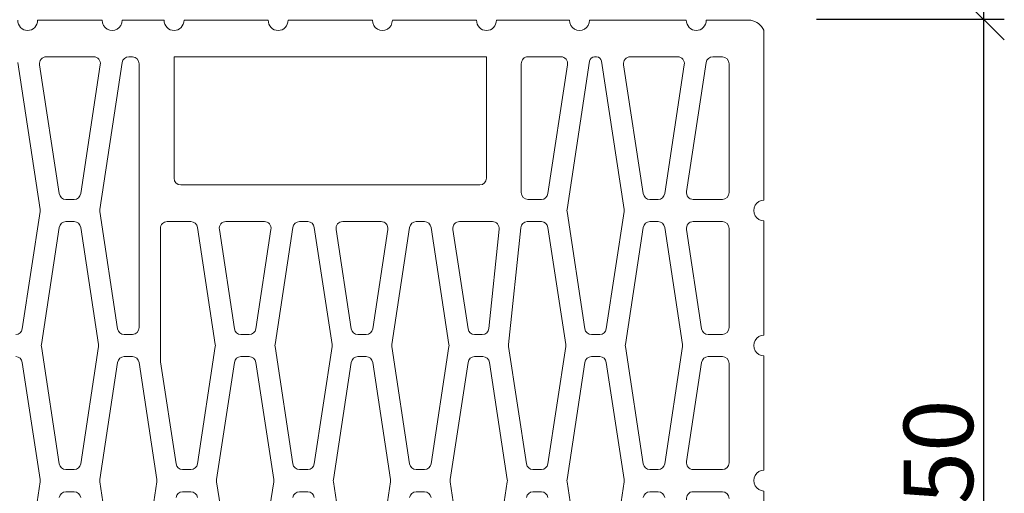
# Model space of a CAD drawing. Units: millimetres. Extents: x -954 to 1429, y 17603 to 19045.
# Drawn here: x 1145 to 1429, y 18222 to 18359 of the extents above; entities that cross this region are included whole.
import ezdxf

# ---------------------------------------------------------------- set-up
doc = ezdxf.new("R2010")
doc.units = ezdxf.units.MM
doc.layers.add('_WCP detail tenka', color=7, linetype='Continuous', lineweight=18)
doc.styles.add('_WCP', font='romans.shx', dxfattribs={"height": 20, "bigfont": 'bigfont.shx'})
doc.dimstyles.new('_WCP', dxfattribs={"dimscale": 6, "dimtxt": 2.5, "dimasz": 2, "dimexe": 1, "dimexo": 3, "dimgap": 0.5, "dimtad": 1, "dimdec": 0, "dimzin": 0, "dimdsep": 46, "dimtxsty": '_WCP', "dimblk1": 'OBLIQUE', "dimblk2": 'OBLIQUE', "dimsah": 1, "dimcen": 0.09, "dimdle": 1, "dimadec": 0, "dimazin": 0, "dimtfac": 1, "dimtdec": 0, "dimtofl": 0, "dimtmove": 2, "dimatfit": 3, "dimldrblk": 'OBLIQUE', "dimfxl": 0, "dimtolj": 1, "dimtzin": 0, "dimarcsym": 0})

# ---------------------------------------------------------------- blocks, each defined once
blk = doc.blocks.new('_Oblique')
at = {"layer": '_WCP detail tenka', "linetype": 'ByBlock', "lineweight": -2}
blk.add_line((-0.5, -0.5), (0.5, 0.5), dxfattribs=at)
blk = doc.blocks.new('*D8')
at = {"layer": '_WCP detail tenka', "color": 0, "lineweight": -2}
for p, q in [((1422.51, 18764.85), (1422.51, 18352.89)), ((1374.38, 18758.85), (1428.51, 18758.85)), ((1374.38, 18358.89), (1428.51, 18358.89))]:
    blk.add_line(p, q, dxfattribs=at)
at = {"layer": 'Defpoints', "color": 0}
for p in [(1356.38, 18758.85), (1356.38, 18358.89), (1422.51, 18358.89)]:
    blk.add_point(p, dxfattribs=at)
at = {"layer": '_WCP detail tenka', "color": 0, "lineweight": -2, "xscale": 12, "yscale": 12, "zscale": 12}
for p, rotation in [((1422.51, 18758.85), 90), ((1422.51, 18358.89), 270)]:
    blk.add_blockref('_Oblique', p, dxfattribs=dict(at, rotation=rotation))
at = {"layer": '_WCP detail tenka', "color": 0, "insert": (1409.51, 18558.87), "char_height": 20, "attachment_point": 5, "rotation": 90, "style": '_WCP'}
blk.add_mtext('\\A1;400', dxfattribs=at)
blk = doc.blocks.new('*D9')
at = {"layer": '_WCP detail tenka', "color": 0, "lineweight": -2}
for p, q in [((1422.51, 18364.89), (1422.51, 18088.13)), ((1392.38, 18358.89), (1428.51, 18358.89)), ((1377.21, 18094.13), (1428.51, 18094.13))]:
    blk.add_line(p, q, dxfattribs=at)
at = {"layer": 'Defpoints', "color": 0}
for p in [(1374.38, 18358.89), (1359.21, 18094.13), (1422.51, 18094.13)]:
    blk.add_point(p, dxfattribs=at)
at = {"layer": '_WCP detail tenka', "color": 0, "lineweight": -2, "xscale": 12, "yscale": 12, "zscale": 12}
for p, rotation in [((1422.51, 18358.89), 90), ((1422.51, 18094.13), 270)]:
    blk.add_blockref('_Oblique', p, dxfattribs=dict(at, rotation=rotation))
at = {"layer": '_WCP detail tenka', "color": 0, "insert": (1409.51, 18226.51), "char_height": 20, "attachment_point": 5, "rotation": 90, "style": '_WCP'}
blk.add_mtext('\\A1;250', dxfattribs=at)
blk = doc.blocks.new('A$C6F910537')
at = {"layer": '_WCP detail tenka'}
for p, q in [((30.6, 537.6), (136.44, 521.51)), ((137.99, 521.51), (222.42, 534.35)), ((246.76, 534.35), (331.18, 521.51)), ((332.74, 521.51), (417.16, 534.35)), ((0, 523.32), (0, 476.69)), ((32.16, 521.87), (125.04, 507.74)), ((149.39, 507.74), (233.81, 520.58)), ((235.37, 520.58), (319.79, 507.74)), ((26.4, 482.86), (26.4, 517.14)), ((129.25, 503.01), (129.25, 496.99)), ((145.18, 496.99), (145.18, 503.01)), ((323.99, 503.01), (323.99, 496.99)), ((339.93, 503.01), (339.93, 496.99)), ((125.04, 492.27), (32.16, 478.14)), ((233.81, 479.42), (149.39, 492.27)), ((319.79, 492.27), (235.37, 479.42)), ((30.6, 462.4), (136.44, 478.5)), ((137.99, 478.5), (222.42, 465.66)), ((246.76, 465.66), (331.18, 478.5)), ((332.74, 478.5), (417.16, 465.66)), ((0, 462.33), (0, 432.18)), ((26.4, 454.91), (26.4, 457.67)), ((226.62, 460.93), (226.62, 454.91)), ((242.56, 454.91), (242.56, 460.93)), ((221.64, 450.12), (31.38, 450.12)), ((331.18, 437.34), (246.76, 450.18)), ((417.16, 450.18), (332.74, 437.34)), ((150.17, 434.81), (245.53, 434.81)), ((246.31, 434.75), (319.79, 423.57)), ((145.18, 412.83), (145.18, 430.02)), ((113.81, 425), (26.4, 425)), ((26.4, 425), (26.4, 199.88)), ((118.79, 204.67), (118.79, 420.22)), ((323.99, 418.85), (323.99, 412.83)), ((339.93, 418.85), (339.93, 412.83)), ((0, 417.82), (0, 357.18)), ((233.81, 395.26), (149.39, 408.1)), ((319.79, 408.1), (235.37, 395.26)), ((150.94, 392.36), (222.42, 381.49)), ((246.76, 381.49), (331.18, 394.33)), ((332.74, 394.33), (417.16, 381.49)), ((145.18, 359.88), (145.18, 387.64)), ((226.62, 376.77), (226.62, 370.75)), ((242.56, 370.75), (242.56, 376.77)), ((222.42, 366.02), (150.94, 355.15)), ((331.18, 353.18), (246.76, 366.02)), ((417.16, 366.02), (332.74, 353.18)), ((233.81, 352.25), (149.39, 339.41)), ((319.79, 339.41), (235.37, 352.25)), ((0, 342.82), (0, 282.06)), ((145.18, 334.69), (145.18, 328.67)), ((323.99, 328.67), (323.99, 334.69)), ((339.93, 328.67), (339.93, 334.69)), ((149.39, 323.94), (233.81, 311.1)), ((235.37, 311.1), (319.79, 323.94)), ((150.94, 308.2), (222.42, 297.33)), ((246.76, 297.33), (331.18, 310.17)), ((332.74, 310.17), (417.16, 297.33)), ((145.18, 275.71), (145.18, 303.48)), ((226.62, 292.6), (226.62, 286.58)), ((242.56, 286.58), (242.56, 292.6)), ((222.42, 281.86), (150.94, 270.99)), ((331.18, 269.02), (246.76, 281.86)), ((417.16, 281.86), (332.74, 269.02)), ((0, 267.7), (0, 207.06)), ((233.81, 268.09), (149.39, 255.25)), ((319.79, 255.25), (235.37, 268.09)), ((145.18, 250.52), (145.18, 244.5)), ((323.99, 244.5), (323.99, 250.52)), ((339.93, 244.5), (339.93, 250.52)), ((149.39, 239.78), (233.81, 226.94)), ((235.37, 226.94), (319.79, 239.78)), ((150.94, 224.04), (222.42, 213.17)), ((246.76, 213.17), (331.18, 226.01)), ((332.74, 226.01), (417.16, 213.17)), ((145.18, 195.49), (145.18, 219.31)), ((226.62, 208.44), (226.62, 202.91)), ((242.56, 202.42), (242.56, 208.44)), ((26.4, 199.88), (113.81, 199.88)), ((0, 192.7), (0, 140.04)), ((222.17, 198.16), (150.7, 190.73)), ((331.18, 184.85), (246.76, 197.7)), ((417.16, 197.7), (332.74, 184.85)), ((233.93, 183.98), (149.63, 175.22)), ((319.79, 171.09), (235.24, 183.95)), ((124.27, 174.76), (31.38, 174.76)), ((145.18, 170.47), (145.18, 160.34)), ((26.4, 169.98), (26.4, 146.21)), ((129.25, 160.34), (129.25, 169.98)), ((323.99, 160.34), (323.99, 166.36)), ((339.93, 160.34), (339.93, 166.36)), ((32.16, 141.49), (125.04, 155.61)), ((149.39, 155.61), (233.81, 142.77)), ((235.37, 142.77), (319.79, 155.61)), ((29.55, 125.59), (136.44, 141.84)), ((137.99, 141.84), (222.42, 129)), ((246.76, 129), (331.18, 141.84)), ((332.74, 141.84), (417.16, 129)), ((0, 125.68), (0, 55.87)), ((26.4, 120.49), (26.4, 122.04)), ((226.62, 124.28), (226.62, 118.26)), ((242.56, 118.26), (242.56, 124.28)), ((136.44, 100.69), (29.55, 116.95)), ((222.42, 113.53), (137.99, 100.69)), ((331.18, 100.69), (246.76, 113.53)), ((417.16, 113.53), (332.74, 100.69)), ((125.04, 86.92), (32.16, 101.05)), ((233.81, 99.76), (149.39, 86.92)), ((319.79, 86.92), (235.37, 99.76)), ((26.4, 96.33), (26.4, 62.05)), ((129.25, 76.18), (129.25, 82.2)), ((145.18, 82.2), (145.18, 76.18)), ((323.99, 76.18), (323.99, 82.2)), ((339.93, 76.18), (339.93, 82.2)), ((32.16, 57.32), (125.04, 71.45)), ((149.39, 71.45), (233.81, 58.61)), ((235.37, 58.61), (319.79, 71.45)), ((30.6, 41.58), (123.49, 55.71)), ((129.25, 50.99), (129.25, 29.9)), ((145.18, 50.99), (145.18, 29.9)), ((222.42, 44.84), (150.94, 55.71)), ((246.76, 44.84), (318.23, 55.71)), ((323.99, 50.99), (323.99, 29.9)), ((339.93, 50.99), (339.93, 29.9)), ((0, 41.52), (0, 9.43)), ((26.4, 29.9), (26.4, 36.86)), ((226.62, 29.9), (226.62, 40.12)), ((242.56, 29.9), (242.56, 40.12)), ((124.27, 25.12), (31.38, 25.12)), ((150.17, 25.12), (221.64, 25.12)), ((319.01, 25.12), (247.54, 25.12)), ((7.32, 0), (124.52, 0)), ((129.74, 0), (124.52, 0)), ((144.69, 0), (227.12, 0)), ((242.06, 0), (324.49, 0)), ((339.43, 0), (421.86, 0))]:
    blk.add_line(p, q, dxfattribs=at)
for centre, major_axis, start_param, end_param in [((0, 530.49), (7.47, 0), -1.570796, 1.570796), ((221.64, 539.07), (4.98, 0), -1.413769, 0), ((247.54, 539.07), (4.98, 0), 3.141593, 4.555361), ((31.38, 517.14), (4.98, 0), 1.413769, 3.141593), ((137.22, 526.23), (4.98, 0), 4.555361, 4.869417), ((234.59, 515.85), (4.98, 0), 1.413769, 1.727824), ((331.96, 526.23), (4.98, 0), 4.555361, 4.869417), ((124.27, 503.01), (4.98, 0), 0, 1.413769), ((150.17, 503.01), (4.98, 0), 1.727824, 3.141593), ((319.01, 503.01), (4.98, 0), 0, 1.413769), ((344.91, 503.01), (4.98, 0), 1.727824, 3.141593), ((124.27, 496.99), (4.98, 0), -1.413769, 0), ((150.17, 496.99), (4.98, 0), 3.141593, 4.555361), ((319.01, 496.99), (4.98, 0), -1.413769, 0), ((344.91, 496.99), (4.98, 0), 3.141593, 4.555361), ((31.38, 482.86), (4.98, 0), 3.141593, 4.869417), ((0, 469.51), (7.47, 0), 4.712389, 7.853982), ((137.22, 473.77), (4.98, 0), 1.413769, 1.727824), ((234.59, 484.15), (4.98, 0), 4.555361, 4.869417), ((331.96, 473.77), (4.98, 0), 1.413769, 1.727824), ((31.38, 457.67), (4.98, 0), 1.727824, 3.141593), ((221.64, 460.93), (4.98, 0), 0, 1.413769), ((247.54, 460.93), (4.98, 0), 1.727824, 3.141593), ((31.38, 454.91), (4.98, 0), 3.141593, 4.712389), ((221.64, 454.91), (4.98, 0), -1.570796, 0), ((247.54, 454.91), (4.98, 0), 3.141593, 4.555361), ((150.17, 430.02), (4.98, 0), 1.570796, 3.141593), ((245.53, 430.02), (4.98, 0), 1.413769, 1.570796), ((331.96, 442.07), (4.98, 0), 4.555361, 4.869417), ((0, 425), (7.47, 0), -1.570796, 1.570796), ((113.81, 420.22), (4.98, 0), 0, 1.570796), ((319.01, 418.85), (4.98, 0), 0, 1.413769), ((344.91, 418.85), (4.98, 0), 1.727824, 3.141593), ((150.17, 412.83), (4.98, 0), 3.141593, 4.555361), ((319.01, 412.83), (4.98, 0), -1.413769, 0), ((344.91, 412.83), (4.98, 0), 3.141593, 4.555361), ((150.17, 387.64), (4.98, 0), 1.413769, 3.141593), ((234.59, 399.99), (4.98, 0), 4.555361, 4.869417), ((331.96, 389.61), (4.98, 0), 1.413769, 1.727824), ((221.64, 376.77), (4.98, 0), 0, 1.413769), ((247.54, 376.77), (4.98, 0), 1.727824, 3.141593), ((221.64, 370.75), (4.98, 0), -1.413769, 0), ((247.54, 370.75), (4.98, 0), 3.141593, 4.555361), ((0, 350), (7.47, 0), -1.570796, 1.570796), ((150.17, 359.88), (4.98, 0), 3.141593, 4.869417), ((234.59, 347.53), (4.98, 0), 1.413769, 1.727824), ((331.96, 357.91), (4.98, 0), 4.555361, 4.869417), ((150.17, 334.69), (4.98, 0), 1.727824, 3.141593), ((319.01, 334.69), (4.98, 0), 0, 1.413769), ((344.91, 334.69), (4.98, 0), 1.727824, 3.141593), ((150.17, 328.67), (4.98, 0), 3.141593, 4.555361), ((319.01, 328.67), (4.98, 0), -1.413769, 0), ((344.91, 328.67), (4.98, 0), 3.141593, 4.555361), ((150.17, 303.48), (4.98, 0), 1.413769, 3.141593), ((234.59, 315.82), (4.98, 0), 4.555361, 4.869417), ((331.96, 305.44), (4.98, 0), 1.413769, 1.727824), ((221.64, 292.6), (4.98, 0), 0, 1.413769), ((247.54, 292.6), (4.98, 0), 1.727824, 3.141593), ((221.64, 286.58), (4.98, 0), -1.413769, 0), ((247.54, 286.58), (4.98, 0), 3.141593, 4.555361), ((0, 274.88), (7.47, 0), 4.712389, 7.853982), ((150.17, 275.71), (4.98, 0), 3.141593, 4.869417), ((234.59, 263.36), (4.98, 0), 1.413769, 1.727824), ((331.96, 273.74), (4.98, 0), 4.555361, 4.869417), ((150.17, 250.52), (4.98, 0), 1.727824, 3.141593), ((319.01, 250.52), (4.98, 0), 0, 1.413769), ((344.91, 250.52), (4.98, 0), 1.727824, 3.141593), ((150.17, 244.5), (4.98, 0), 3.141593, 4.555361), ((319.01, 244.5), (4.98, 0), -1.413769, 0), ((344.91, 244.5), (4.98, 0), 3.141593, 4.555361), ((150.17, 219.31), (4.98, 0), 1.413769, 3.141593), ((234.59, 231.66), (4.98, 0), 4.555361, 4.869417), ((331.96, 221.28), (4.98, 0), 1.413769, 1.727824), ((221.64, 208.44), (4.98, 0), 0, 1.413769), ((247.54, 208.44), (4.98, 0), 1.727824, 3.141593), ((0, 199.88), (7.47, 0), -1.570796, 1.570796), ((113.81, 204.67), (4.98, 0), -1.570796, 0), ((221.64, 202.91), (4.98, 0), -1.463122, 0), ((247.54, 202.42), (4.98, 0), 3.141593, 4.555361), ((150.17, 195.49), (4.98, 0), 3.141593, 4.820063), ((331.96, 189.58), (4.98, 0), 4.555361, 4.869417), ((234.46, 179.22), (4.98, 0), 1.413769, 1.678471), ((31.38, 169.98), (4.98, 0), 1.570796, 3.141593), ((124.27, 169.98), (4.98, 0), 0, 1.570796), ((150.17, 170.47), (4.98, 0), 1.678471, 3.141593), ((319.01, 166.36), (4.98, 0), 0, 1.413769), ((344.91, 166.36), (4.98, 0), 1.727824, 3.141593), ((124.27, 160.34), (4.98, 0), -1.413769, 0), ((150.17, 160.34), (4.98, 0), 3.141593, 4.555361), ((319.01, 160.34), (4.98, 0), -1.413769, 0), ((344.91, 160.34), (4.98, 0), 3.141593, 4.555361), ((31.38, 146.21), (4.98, 0), 3.141593, 4.869417), ((137.22, 137.12), (4.98, 0), 1.413769, 1.727824), ((234.59, 147.5), (4.98, 0), 4.555361, 4.869417), ((331.96, 137.12), (4.98, 0), 1.413769, 1.727824), ((0, 132.86), (7.47, 0), 4.712389, 7.853982), ((221.64, 124.28), (4.98, 0), 0, 1.413769), ((247.54, 124.28), (4.98, 0), 1.727824, 3.141593), ((30.13, 122.04), (3.74, 0), 1.727824, 3.141593), ((30.13, 120.49), (3.74, 0), 3.141593, 4.555361), ((221.64, 118.26), (4.98, 0), -1.413769, 0), ((247.54, 118.26), (4.98, 0), 3.141593, 4.555361), ((31.38, 96.33), (4.98, 0), 1.413769, 3.141593), ((137.22, 105.42), (4.98, 0), 4.555361, 4.869417), ((234.59, 95.04), (4.98, 0), 1.413769, 1.727824), ((331.96, 105.42), (4.98, 0), 4.555361, 4.869417), ((124.27, 82.2), (4.98, 0), 0, 1.413769), ((150.17, 82.2), (4.98, 0), 1.727824, 3.141593), ((319.01, 82.2), (4.98, 0), 0, 1.413769), ((344.91, 82.2), (4.98, 0), 1.727824, 3.141593), ((124.27, 76.18), (4.98, 0), -1.413769, 0), ((150.17, 76.18), (4.98, 0), 3.141593, 4.555361), ((319.01, 76.18), (4.98, 0), -1.413769, 0), ((344.91, 76.18), (4.98, 0), 3.141593, 4.555361), ((31.38, 62.05), (4.98, 0), 3.141593, 4.869417), ((234.59, 63.34), (4.98, 0), 4.555361, 4.869417), ((0, 48.7), (7.47, 0), -1.570796, 1.570796), ((124.27, 50.99), (4.98, 0), 0, 1.727824), ((150.17, 50.99), (4.98, 0), 1.413769, 3.141593), ((319.01, 50.99), (4.98, 0), 0, 1.727824), ((344.91, 50.99), (4.98, 0), 1.413769, 3.141593), ((221.64, 40.12), (4.98, 0), 0, 1.413769), ((247.54, 40.12), (4.98, 0), 1.727824, 3.141593), ((31.38, 36.86), (4.98, 0), 1.727824, 3.141593), ((31.38, 29.9), (4.98, 0), 3.141593, 4.712389), ((124.27, 29.9), (4.98, 0), -1.570796, 0), ((150.17, 29.9), (4.98, 0), 3.141593, 4.712389), ((221.64, 29.9), (4.98, 0), -1.570796, 0), ((247.54, 29.9), (4.98, 0), 3.141593, 4.712389), ((319.01, 29.9), (4.98, 0), -1.570796, 0), ((344.91, 29.9), (4.98, 0), 3.141593, 4.712389), ((13.58, 11.82), (13.81, 0), 3.323315, 4.241849), ((137.22, 0), (7.47, 0), 0, 3.141593), ((234.59, 0), (7.47, 0), 0, 3.141593), ((331.96, 0), (7.47, 0), 0, 3.141593)]:
    blk.add_ellipse(centre, major_axis=major_axis, ratio=0.960667, start_param=start_param, end_param=end_param, dxfattribs=at)

msp = doc.modelspace()

# ---------------------------------------------------------------- block references
at = {"layer": '_WCP detail tenka', "xscale": -0.3999990799929947, "yscale": 0.3999990799929947, "zscale": 0.3999990799929947, "rotation": 90}
msp.add_blockref('A$C6F910537', (1359.21, 18358.6), dxfattribs=at)

# ---------------------------------------------------------------- dimensions: what is measured, and where the dimension line sits
at = {"layer": '_WCP detail tenka'}
for base, p1, p2, text, picture, middle in [((1422.51, 18358.89), (1356.38, 18758.85), (1356.38, 18358.89), '400', '*D8', (1409.51, 18558.87)), ((1422.51, 18094.13), (1374.38, 18358.89), (1359.21, 18094.13), '250', '*D9', (1409.51, 18226.51))]:
    dim = msp.add_linear_dim(base=base, p1=p1, p2=p2, angle=90, text=text, dimstyle='_WCP', dxfattribs=at)
    dim.commit()
    dim.dimension.update_dxf_attribs({"geometry": picture, "text_midpoint": middle})

doc.saveas('drawing.dxf')
